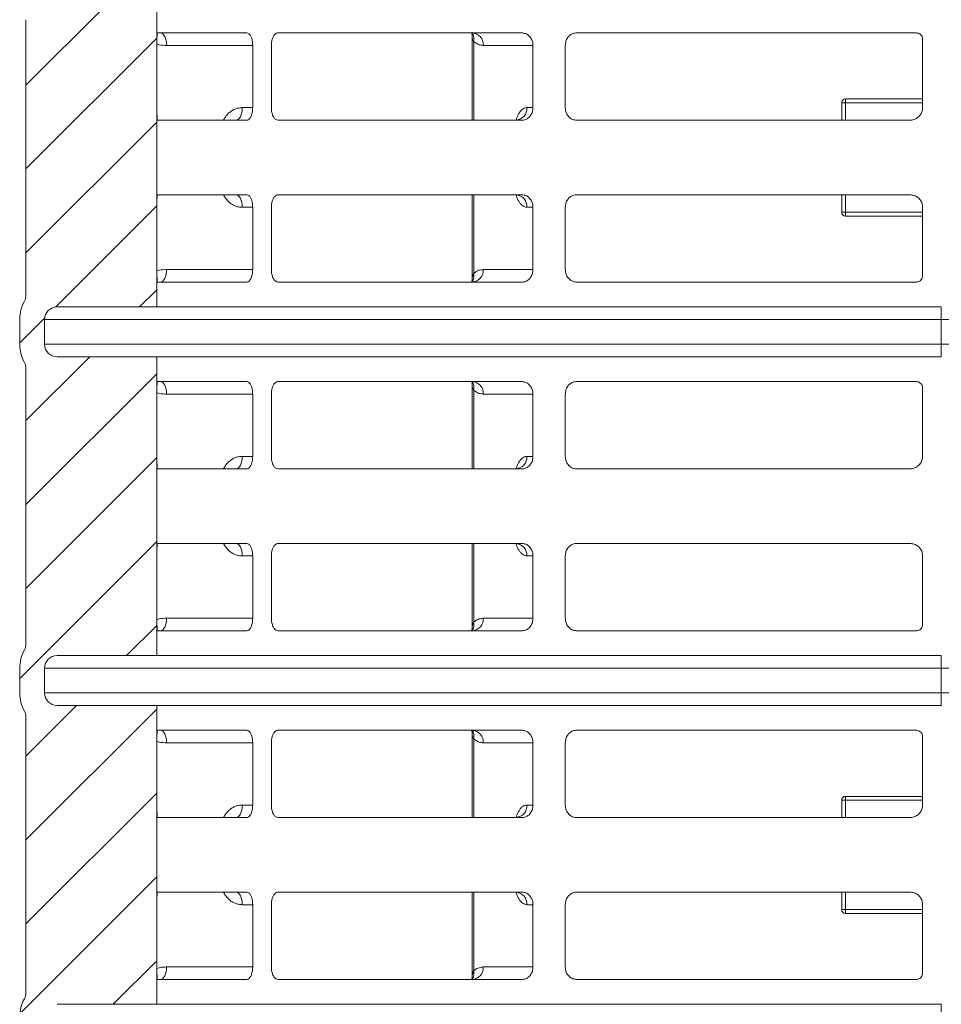
# Model space of a CAD drawing. Units: millimetres. Extents: x -35 to 451, y -507 to 165.
# Drawn here: x 276 to 350, y -45 to 34 of the extents above; entities that cross this region are included whole.
import ezdxf

# ---------------------------------------------------------------- set-up
doc = ezdxf.new("R2010")
doc.units = ezdxf.units.MM

msp = doc.modelspace()

# ---------------------------------------------------------------- hatches: boundary and pattern name
at = {"linetype": 'Continuous', "lineweight": 0}
h = msp.add_hatch(dxfattribs=at)
h.set_pattern_fill('ANSI31', scale=1.5, style=0)
h.set_pattern_definition([(45, (-97.8234, -554.357), (-3.367596, 3.367596), [])])
edge = h.paths.add_edge_path(flags=0)
edge.add_line((276.39, 96.978), (276.39, 67.772))
edge.add_arc((275.39, 67.772), 1, 331.04498, 360, ccw=False)
edge.add_arc((278.89, 65.836), 3, 151.04498, 180)
edge.add_line((275.89, 65.836), (275.89, 63.836))
edge.add_arc((278.89, 63.836), 3, 180, 208.95502)
edge.add_arc((275.39, 61.899), 1, 0, 28.95502, ccw=False)
edge.add_line((276.39, 61.899), (276.39, 39.772))
edge.add_arc((275.39, 39.772), 1, 331.04498, 360, ccw=False)
edge.add_arc((278.89, 37.836), 3, 151.04498, 180)
edge.add_line((275.89, 37.836), (275.89, 35.836))
edge.add_arc((278.89, 35.836), 3, 180, 208.95502)
edge.add_arc((275.39, 33.899), 1, 0, 28.95502, ccw=False)
edge.add_line((276.39, 33.899), (276.39, 11.772))
edge.add_arc((275.39, 11.772), 1, 331.04498, 360, ccw=False)
edge.add_arc((278.89, 9.836), 3, 151.04498, 180)
edge.add_line((275.89, 9.836), (275.89, 7.836))
edge.add_arc((278.89, 7.836), 3, 180, 208.95502)
edge.add_arc((275.39, 5.899), 1, 0, 28.95502, ccw=False)
edge.add_line((276.39, 5.899), (276.39, -16.228))
edge.add_arc((275.39, -16.228), 1, 331.04498, 360, ccw=False)
edge.add_arc((278.89, -18.164), 3, 151.04498, 180)
edge.add_line((275.89, -18.164), (275.89, -20.164))
edge.add_arc((278.89, -20.164), 3, 180, 208.95502)
edge.add_arc((275.39, -22.101), 1, 0, 28.95502, ccw=False)
edge.add_line((276.39, -22.101), (276.39, -44.228))
edge.add_arc((275.39, -44.228), 1, 331.04498, 360, ccw=False)
edge.add_arc((278.89, -46.164), 3, 151.04498, 180)
edge.add_line((275.89, -46.164), (275.89, -48.164))
edge.add_arc((278.89, -48.164), 3, 180, 208.95502)
edge.add_arc((275.39, -50.101), 1, 0, 28.95502, ccw=False)
edge.add_line((276.39, -50.101), (276.39, -72.228))
edge.add_arc((275.39, -72.228), 1, 331.04498, 360, ccw=False)
edge.add_arc((278.89, -74.164), 3, 151.04498, 180)
edge.add_line((275.89, -74.164), (275.89, -76.164))
edge.add_arc((278.89, -76.164), 3, 180, 208.95502)
edge.add_arc((275.39, -78.101), 1, 0, 28.95502, ccw=False)
edge.add_line((276.39, -78.101), (276.39, -107.307))
edge.add_arc((286.39, -107.307), 10, 180, 270)
edge.add_line((286.39, -117.307), (338.24, -117.307))
edge.add_line((338.24, -117.307), (337.89, -120.664))
edge.add_line((337.89, -120.664), (341.14, -120.664))
edge.add_line((341.14, -120.664), (342.14, -119.664))
edge.add_line((342.14, -119.664), (342.14, -115.504))
edge.add_arc((349.89, 72.336), 188, 251.07536, 267.6374, ccw=False)
edge.add_arc((289.89, -102.664), 3, 189.59407, 251.07536, ccw=False)
edge.add_line((286.932, -103.164), (283.39, -103.164))
edge.add_arc((283.39, -98.164), 5, 90, 270, ccw=False)
edge.add_line((283.39, -93.164), (286.89, -93.164))
edge.add_line((286.89, -93.164), (286.89, -77.164))
edge.add_line((286.89, -77.164), (278.89, -77.164))
edge.add_arc((278.89, -76.164), 1, 180, 270, ccw=False)
edge.add_line((277.89, -76.164), (277.89, -74.164))
edge.add_arc((278.89, -74.164), 1, 90, 180, ccw=False)
edge.add_line((278.89, -73.164), (286.89, -73.164))
edge.add_line((286.89, -73.164), (286.89, -49.164))
edge.add_line((286.89, -49.164), (278.89, -49.164))
edge.add_arc((278.89, -48.164), 1, 180, 270, ccw=False)
edge.add_line((277.89, -48.164), (277.89, -46.164))
edge.add_arc((278.89, -46.164), 1, 90, 180, ccw=False)
edge.add_line((278.89, -45.164), (286.89, -45.164))
edge.add_line((286.89, -45.164), (286.89, -21.164))
edge.add_line((286.89, -21.164), (278.89, -21.164))
edge.add_arc((278.89, -20.164), 1, 180, 270, ccw=False)
edge.add_line((277.89, -20.164), (277.89, -18.164))
edge.add_arc((278.89, -18.164), 1, 90, 180, ccw=False)
edge.add_line((278.89, -17.164), (286.89, -17.164))
edge.add_line((286.89, -17.164), (286.89, 6.836))
edge.add_line((286.89, 6.836), (278.89, 6.836))
edge.add_arc((278.89, 7.836), 1, 180, 270, ccw=False)
edge.add_line((277.89, 7.836), (277.89, 9.836))
edge.add_arc((278.89, 9.836), 1, 90, 180, ccw=False)
edge.add_line((278.89, 10.836), (286.89, 10.836))
edge.add_line((286.89, 10.836), (286.89, 34.836))
edge.add_line((286.89, 34.836), (278.89, 34.836))
edge.add_arc((278.89, 35.836), 1, 180, 270, ccw=False)
edge.add_line((277.89, 35.836), (277.89, 37.836))
edge.add_arc((278.89, 37.836), 1, 90, 180, ccw=False)
edge.add_line((278.89, 38.836), (286.89, 38.836))
edge.add_line((286.89, 38.836), (286.89, 62.836))
edge.add_line((286.89, 62.836), (278.89, 62.836))
edge.add_arc((278.89, 63.836), 1, 180, 270, ccw=False)
edge.add_line((277.89, 63.836), (277.89, 65.836))
edge.add_arc((278.89, 65.836), 1, 90, 180, ccw=False)
edge.add_line((278.89, 66.836), (286.89, 66.836))
edge.add_line((286.89, 66.836), (286.89, 82.836))
edge.add_line((286.89, 82.836), (283.39, 82.836))
edge.add_arc((283.39, 87.836), 5, 90, 270, ccw=False)
edge.add_line((283.39, 92.836), (286.932, 92.836))
edge.add_arc((289.89, 92.336), 3, 108.92464, 170.40593, ccw=False)
edge.add_arc((349.89, -82.664), 188, 92.3626, 108.92464, ccw=False)
edge.add_line((342.14, 105.176), (342.14, 109.336))
edge.add_line((342.14, 109.336), (341.14, 110.336))
edge.add_line((341.14, 110.336), (337.89, 110.336))
edge.add_line((337.89, 110.336), (338.24, 106.978))
edge.add_line((338.24, 106.978), (286.39, 106.978))
edge.add_arc((286.39, 96.978), 10, 90, 180)

# ---------------------------------------------------------------- linework, layer by layer
at = {"color": 7, "linetype": 'Continuous', "lineweight": 15}
for p, q in [((286.89, 34.836), (286.89, 10.836)), ((276.39, 11.772), (276.39, 33.899)), ((294.123, 32.836), (286.94, 32.836)), ((316.25, 32.836), (296.623, 32.836)), ((347.89, 32.836), (320.58, 32.836)), ((286.908, 26.836), (286.908, 31.836)), ((294.596, 31.836), (287.69, 31.836)), ((294.596, 26.836), (294.596, 31.836)), ((296.096, 26.836), (296.096, 31.836)), ((312.341, 32.146), (312.341, 25.836)), ((317.1, 31.836), (313.113, 31.836)), ((317.1, 26.836), (317.1, 31.836)), ((319.698, 26.836), (319.698, 31.836)), ((348.39, 26.836), (348.39, 32.336)), ((342.19, 27.236), (341.89, 27.236)), ((341.89, 25.836), (341.89, 27.236)), ((342.19, 27.536), (342.19, 27.236)), ((342.19, 27.536), (348.39, 27.536)), ((348.39, 27.236), (342.19, 27.236)), ((342.19, 27.236), (342.19, 25.836)), ((347.091, 27.536), (347.092, 27.536)), ((293.757, 26.836), (294.596, 26.836)), ((316.615, 26.836), (317.1, 26.836)), ((286.94, 25.836), (294.123, 25.836)), ((296.623, 25.836), (316.25, 25.836)), ((320.58, 25.836), (347.39, 25.836)), ((286.94, 19.836), (294.123, 19.836)), ((296.623, 19.836), (316.25, 19.836)), ((312.341, 19.836), (312.341, 13.526)), ((320.58, 19.836), (347.39, 19.836)), ((341.89, 18.436), (341.89, 19.836)), ((342.19, 19.836), (342.19, 18.436)), ((286.908, 13.836), (286.908, 18.836)), ((294.596, 18.836), (293.757, 18.836)), ((294.596, 13.836), (294.596, 18.836)), ((296.096, 13.836), (296.096, 18.836)), ((317.1, 18.836), (316.615, 18.836)), ((317.1, 13.836), (317.1, 18.836)), ((319.698, 13.836), (319.698, 18.836)), ((341.89, 18.436), (342.19, 18.436)), ((342.19, 18.136), (342.19, 18.436)), ((342.19, 18.436), (348.39, 18.436)), ((348.39, 13.336), (348.39, 18.836)), ((348.39, 18.136), (342.19, 18.136)), ((347.092, 18.136), (347.091, 18.136)), ((287.69, 13.836), (294.596, 13.836)), ((313.113, 13.836), (317.1, 13.836)), ((294.123, 12.836), (286.94, 12.836)), ((316.25, 12.836), (296.623, 12.836)), ((347.89, 12.836), (320.58, 12.836)), ((278.89, 10.836), (286.89, 10.836)), ((349.89, 10.836), (286.89, 10.836)), ((349.89, 10.836), (349.89, 9.836)), ((349.89, 9.836), (349.89, 10.836)), ((275.89, 7.836), (275.89, 9.836)), ((277.89, 9.836), (277.89, 7.836)), ((349.89, 9.836), (277.89, 9.836)), ((349.89, 9.836), (349.89, 7.836)), ((421.89, 9.836), (349.89, 9.836)), ((349.89, 7.836), (349.89, 9.836)), ((277.89, 7.836), (349.89, 7.836)), ((349.89, 7.836), (349.89, 6.836)), ((349.89, 6.836), (349.89, 7.836)), ((349.89, 7.836), (421.89, 7.836)), ((278.89, 6.836), (286.89, 6.836)), ((286.89, 6.836), (286.89, -17.164)), ((349.89, 6.836), (286.89, 6.836)), ((276.39, -16.228), (276.39, 5.899)), ((294.123, 4.836), (286.94, 4.836)), ((316.25, 4.836), (296.623, 4.836)), ((347.89, 4.836), (320.58, 4.836)), ((312.341, 4.146), (312.341, -2.164)), ((348.39, -1.164), (348.39, 4.336)), ((286.908, -1.164), (286.908, 3.836)), ((294.596, 3.836), (287.69, 3.836)), ((294.596, -1.164), (294.596, 3.836)), ((296.096, -1.164), (296.096, 3.836)), ((317.1, 3.836), (313.113, 3.836)), ((317.1, -1.164), (317.1, 3.836)), ((319.698, -1.164), (319.698, 3.836)), ((293.757, -1.164), (294.596, -1.164)), ((316.615, -1.164), (317.1, -1.164)), ((286.94, -2.164), (294.123, -2.164)), ((296.623, -2.164), (316.25, -2.164)), ((320.58, -2.164), (347.39, -2.164)), ((286.94, -8.164), (294.123, -8.164)), ((296.623, -8.164), (316.25, -8.164)), ((312.341, -8.164), (312.341, -14.474)), ((320.58, -8.164), (347.39, -8.164)), ((286.908, -14.164), (286.908, -9.164)), ((294.596, -9.164), (293.757, -9.164)), ((294.596, -14.164), (294.596, -9.164)), ((296.096, -14.164), (296.096, -9.164)), ((317.1, -9.164), (316.615, -9.164)), ((317.1, -14.164), (317.1, -9.164)), ((319.698, -14.164), (319.698, -9.164)), ((348.39, -14.664), (348.39, -9.164)), ((287.69, -14.164), (294.596, -14.164)), ((313.113, -14.164), (317.1, -14.164)), ((294.123, -15.164), (286.94, -15.164)), ((316.25, -15.164), (296.623, -15.164)), ((347.89, -15.164), (320.58, -15.164)), ((278.89, -17.164), (286.89, -17.164)), ((349.89, -17.164), (286.89, -17.164)), ((349.89, -17.164), (349.89, -18.164)), ((349.89, -18.164), (349.89, -17.164)), ((275.89, -20.164), (275.89, -18.164)), ((277.89, -18.164), (277.89, -20.164)), ((349.89, -18.164), (277.89, -18.164)), ((349.89, -18.164), (349.89, -20.164)), ((421.89, -18.164), (349.89, -18.164)), ((349.89, -20.164), (349.89, -18.164)), ((277.89, -20.164), (349.89, -20.164)), ((349.89, -20.164), (349.89, -21.164)), ((349.89, -21.164), (349.89, -20.164)), ((349.89, -20.164), (421.89, -20.164)), ((278.89, -21.164), (286.89, -21.164)), ((286.89, -21.164), (286.89, -45.164)), ((349.89, -21.164), (286.89, -21.164)), ((276.39, -44.228), (276.39, -22.101)), ((294.123, -23.164), (286.94, -23.164)), ((316.25, -23.164), (296.623, -23.164)), ((347.89, -23.164), (320.58, -23.164)), ((348.39, -29.164), (348.39, -23.664)), ((286.908, -29.164), (286.908, -24.164)), ((294.596, -24.164), (287.69, -24.164)), ((294.596, -29.164), (294.596, -24.164)), ((296.096, -29.164), (296.096, -24.164)), ((312.341, -23.854), (312.341, -30.164)), ((317.1, -24.164), (313.113, -24.164)), ((317.1, -29.164), (317.1, -24.164)), ((319.698, -29.164), (319.698, -24.164)), ((293.757, -29.164), (294.596, -29.164)), ((316.615, -29.164), (317.1, -29.164)), ((342.19, -28.764), (341.89, -28.764)), ((341.89, -30.164), (341.89, -28.764)), ((342.19, -28.464), (342.19, -28.764)), ((342.19, -28.464), (348.39, -28.464)), ((348.39, -28.764), (342.19, -28.764)), ((342.19, -28.764), (342.19, -30.164)), ((347.091, -28.464), (347.092, -28.464)), ((286.94, -30.164), (294.123, -30.164)), ((296.623, -30.164), (316.25, -30.164)), ((320.58, -30.164), (347.39, -30.164)), ((286.94, -36.164), (294.123, -36.164)), ((296.623, -36.164), (316.25, -36.164)), ((312.341, -36.164), (312.341, -42.474)), ((320.58, -36.164), (347.39, -36.164)), ((341.89, -37.564), (341.89, -36.164)), ((342.19, -36.164), (342.19, -37.564)), ((286.908, -42.164), (286.908, -37.164)), ((294.596, -37.164), (293.757, -37.164)), ((294.596, -42.164), (294.596, -37.164)), ((296.096, -42.164), (296.096, -37.164)), ((317.1, -37.164), (316.615, -37.164)), ((317.1, -42.164), (317.1, -37.164)), ((319.698, -42.164), (319.698, -37.164)), ((341.89, -37.564), (342.19, -37.564)), ((342.19, -37.864), (342.19, -37.564)), ((342.19, -37.564), (348.39, -37.564)), ((348.39, -37.864), (342.19, -37.864)), ((347.092, -37.864), (347.091, -37.864)), ((348.39, -42.664), (348.39, -37.164)), ((287.69, -42.164), (294.596, -42.164)), ((313.113, -42.164), (317.1, -42.164)), ((294.123, -43.164), (286.94, -43.164)), ((316.25, -43.164), (296.623, -43.164)), ((347.89, -43.164), (320.58, -43.164)), ((278.89, -45.164), (286.89, -45.164)), ((349.89, -45.164), (286.89, -45.164)), ((349.89, -45.164), (349.89, -46.164)), ((349.89, -46.164), (349.89, -45.164))]:
    msp.add_line(p, q, dxfattribs=at)
at = {"color": 7, "linetype": 'Continuous', "lineweight": 15, "flags": 128}
for points in [[(287.69, 31.836), (287.681, 32.031), (287.652, 32.219), (287.606, 32.391), (287.544, 32.543), (287.468, 32.667), (287.382, 32.76), (287.288, 32.817), (287.19, 32.836)], [(293.257, 25.836), (293.354, 25.855), (293.448, 25.912), (293.534, 26.004), (293.61, 26.129), (293.672, 26.28), (293.719, 26.453), (293.747, 26.641), (293.757, 26.836)], [(293.257, 19.836), (293.354, 19.817), (293.448, 19.76), (293.534, 19.667), (293.61, 19.543), (293.672, 19.391), (293.719, 19.219), (293.747, 19.031), (293.757, 18.836)], [(287.19, 12.836), (287.288, 12.855), (287.382, 12.912), (287.468, 13.004), (287.544, 13.129), (287.606, 13.28), (287.652, 13.453), (287.681, 13.641), (287.69, 13.836)], [(287.69, 3.836), (287.681, 4.031), (287.652, 4.219), (287.606, 4.391), (287.544, 4.543), (287.468, 4.667), (287.382, 4.76), (287.288, 4.817), (287.19, 4.836)], [(293.257, -2.164), (293.354, -2.145), (293.448, -2.088), (293.534, -1.996), (293.61, -1.871), (293.672, -1.72), (293.719, -1.547), (293.747, -1.359), (293.757, -1.164)], [(293.257, -8.164), (293.354, -8.183), (293.448, -8.24), (293.534, -8.333), (293.61, -8.457), (293.672, -8.609), (293.719, -8.781), (293.747, -8.969), (293.757, -9.164)], [(287.19, -15.164), (287.288, -15.145), (287.382, -15.088), (287.468, -14.996), (287.544, -14.871), (287.606, -14.72), (287.652, -14.547), (287.681, -14.359), (287.69, -14.164)], [(287.69, -24.164), (287.681, -23.969), (287.652, -23.781), (287.606, -23.609), (287.544, -23.457), (287.468, -23.333), (287.382, -23.24), (287.288, -23.183), (287.19, -23.164)], [(293.257, -30.164), (293.354, -30.145), (293.448, -30.088), (293.534, -29.996), (293.61, -29.871), (293.672, -29.72), (293.719, -29.547), (293.747, -29.359), (293.757, -29.164)], [(293.257, -36.164), (293.354, -36.183), (293.448, -36.24), (293.534, -36.333), (293.61, -36.457), (293.672, -36.609), (293.719, -36.781), (293.747, -36.969), (293.757, -37.164)], [(287.19, -43.164), (287.288, -43.145), (287.382, -43.088), (287.468, -42.996), (287.544, -42.871), (287.606, -42.72), (287.652, -42.547), (287.681, -42.359), (287.69, -42.164)]]:
    msp.add_lwpolyline(points, dxfattribs=at)
at = {"color": 7, "linetype": 'Continuous', "lineweight": 15}
for centre, radius, start, end in [((311.577, 32.344), 0.789, 345.46951, 38.60632), ((312.175, 31.898), 0.94, 356.18874, 85.59805), ((342.19, 27.236), 0.3, 90, 180), ((315.677, 26.773), 0.94, 274.40195, 3.81126), ((315.677, 18.898), 0.94, 356.18874, 85.59805), ((342.19, 18.436), 0.3, 180, 270), ((311.567, 13.331), 0.798, 321.29672, 14.19745), ((312.175, 13.773), 0.94, 274.40195, 3.81126), ((278.89, 9.836), 3, 151.04498, 180), ((275.39, 11.772), 1, 331.04498, 0), ((278.89, 9.836), 1, 90, 180), ((278.89, 7.836), 3, 180, 208.95502), ((278.89, 7.836), 1, 180, 270), ((275.39, 5.899), 1, 0, 28.95502), ((311.577, 4.344), 0.789, 345.46951, 38.60632), ((312.175, 3.898), 0.94, 356.18874, 85.59805), ((315.677, -1.227), 0.94, 274.40195, 3.81126), ((315.677, -9.102), 0.94, 356.18874, 85.59805), ((312.175, -14.227), 0.94, 274.40195, 3.81126), ((311.567, -14.669), 0.798, 321.29672, 14.19745), ((275.39, -16.228), 1, 331.04498, 0), ((278.89, -18.164), 3, 151.04498, 180), ((278.89, -18.164), 1, 90, 180), ((278.89, -20.164), 3, 180, 208.95502), ((278.89, -20.164), 1, 180, 270), ((275.39, -22.101), 1, 0, 28.95502), ((311.577, -23.656), 0.789, 345.46951, 38.60632), ((312.175, -24.102), 0.94, 356.18874, 85.59805), ((315.677, -29.227), 0.94, 274.40195, 3.81126), ((342.19, -28.764), 0.3, 90, 180), ((315.677, -37.102), 0.94, 356.18874, 85.59805), ((342.19, -37.564), 0.3, 180, 270), ((311.567, -42.669), 0.798, 321.29672, 14.19745), ((312.175, -42.227), 0.94, 274.40195, 3.81126), ((275.39, -44.228), 1, 331.04498, 0), ((278.89, -46.164), 3, 151.04498, 180)]:
    msp.add_arc(centre, radius, start, end, dxfattribs=at)
for points, knots in [([(286.908, 31.836), (286.908, 31.948), (286.909, 32.173), (286.913, 32.473), (286.92, 32.699), (286.93, 32.819), (286.937, 32.831), (286.94, 32.836)], [0, 0, 0, 0, 0.2145801, 0.4291598, 0.6437538, 0.8584039, 1, 1, 1, 1]), ([(294.123, 32.836), (294.176, 32.825), (294.281, 32.803), (294.423, 32.63), (294.53, 32.376), (294.588, 32.095), (294.593, 31.91), (294.596, 31.836)], [0, 0, 0, 0, 0.214829, 0.429663, 0.64439, 0.85902, 1, 1, 1, 1]), ([(296.096, 31.836), (296.102, 31.948), (296.113, 32.173), (296.203, 32.473), (296.336, 32.699), (296.485, 32.819), (296.584, 32.831), (296.623, 32.836)], [0, 0, 0, 0, 0.21458, 0.42916, 0.643754, 0.858404, 1, 1, 1, 1]), ([(312.175, 32.836), (312.18, 32.828), (312.199, 32.797), (312.206, 32.752), (312.206, 32.747), (312.207, 32.745)], [0, 0, 0, 0, 0.185666, 0.678754, 1, 1, 1, 1]), ([(312.341, 32.146), (312.325, 32.175), (312.249, 32.318), (312.198, 32.522), (312.215, 32.705), (312.219, 32.744)], [0, 0, 0, 0, 0.1669532, 0.8190332, 1, 1, 1, 1]), ([(316.25, 32.836), (316.345, 32.825), (316.535, 32.803), (316.79, 32.63), (316.983, 32.376), (317.085, 32.095), (317.096, 31.91), (317.1, 31.836)], [0, 0, 0, 0, 0.214829, 0.429663, 0.64439, 0.85902, 1, 1, 1, 1]), ([(319.698, 31.836), (319.708, 31.948), (319.727, 32.173), (319.878, 32.473), (320.102, 32.699), (320.35, 32.819), (320.514, 32.831), (320.58, 32.836)], [0, 0, 0, 0, 0.21458, 0.42916, 0.643754, 0.858404, 1, 1, 1, 1]), ([(347.89, 32.836), (347.946, 32.83), (348.059, 32.819), (348.208, 32.733), (348.322, 32.606), (348.381, 32.466), (348.388, 32.373), (348.39, 32.336)], [0, 0, 0, 0, 0.2148015, 0.4296055, 0.6443459, 0.8590071, 1, 1, 1, 1]), ([(287.69, 31.836), (287.497, 31.841), (287.232, 31.848), (286.977, 31.93), (286.908, 31.953)], [0, 0, 0, 0, 0.728308, 1, 1, 1, 1]), ([(313.113, 31.836), (313.002, 31.847), (312.777, 31.869), (312.519, 32.004), (312.377, 32.117), (312.341, 32.146)], [0, 0, 0, 0, 0.419966, 0.852107, 1, 1, 1, 1]), ([(286.94, 25.836), (286.935, 25.847), (286.927, 25.869), (286.917, 26.042), (286.911, 26.295), (286.908, 26.577), (286.908, 26.762), (286.908, 26.836)], [0, 0, 0, 0, 0.214829, 0.429663, 0.64439, 0.85902, 1, 1, 1, 1]), ([(293.757, 26.836), (293.628, 26.827), (293.402, 26.81), (293.094, 26.693), (292.832, 26.54), (292.599, 26.335), (292.401, 26.101), (292.304, 25.921), (292.258, 25.836)], [0, 0, 0, 0, 0.212126, 0.373365, 0.534604, 0.695734, 0.856862, 1, 1, 1, 1]), ([(294.596, 26.836), (294.591, 26.724), (294.58, 26.499), (294.497, 26.199), (294.377, 25.973), (294.244, 25.853), (294.158, 25.841), (294.123, 25.836)], [0, 0, 0, 0, 0.2145801, 0.4291598, 0.6437538, 0.8584039, 1, 1, 1, 1]), ([(296.623, 25.836), (296.563, 25.847), (296.444, 25.869), (296.285, 26.042), (296.167, 26.295), (296.105, 26.577), (296.098, 26.762), (296.096, 26.836)], [0, 0, 0, 0, 0.214829, 0.429663, 0.64439, 0.85902, 1, 1, 1, 1]), ([(316.615, 26.836), (316.541, 26.827), (316.411, 26.81), (316.233, 26.693), (316.082, 26.54), (315.947, 26.335), (315.833, 26.103), (315.778, 25.924), (315.752, 25.841)], [0, 0, 0, 0, 0.212695, 0.374366, 0.536038, 0.697599, 0.85916, 1, 1, 1, 1]), ([(317.1, 26.836), (317.09, 26.724), (317.072, 26.499), (316.924, 26.199), (316.708, 25.973), (316.47, 25.853), (316.312, 25.841), (316.25, 25.836)], [0, 0, 0, 0, 0.21458, 0.42916, 0.643754, 0.858404, 1, 1, 1, 1]), ([(320.58, 25.836), (320.48, 25.847), (320.281, 25.869), (320.017, 26.042), (319.818, 26.295), (319.713, 26.577), (319.702, 26.762), (319.698, 26.836)], [0, 0, 0, 0, 0.214829, 0.429663, 0.64439, 0.85902, 1, 1, 1, 1]), ([(348.39, 26.836), (348.379, 26.724), (348.357, 26.499), (348.184, 26.199), (347.931, 25.973), (347.65, 25.853), (347.464, 25.841), (347.39, 25.836)], [0, 0, 0, 0, 0.21458, 0.42916, 0.643754, 0.858404, 1, 1, 1, 1]), ([(316.006, 25.915), (316.004, 25.913), (316.002, 25.91), (315.946, 25.875), (315.863, 25.843), (315.8, 25.842), (315.774, 25.842)], [0, 0, 0, 0, 0.228825, 0.493338, 0.798256, 1, 1, 1, 1]), ([(286.908, 18.836), (286.908, 18.948), (286.909, 19.173), (286.913, 19.473), (286.92, 19.699), (286.93, 19.819), (286.937, 19.831), (286.94, 19.836)], [0, 0, 0, 0, 0.2145801, 0.4291598, 0.6437538, 0.8584039, 1, 1, 1, 1]), ([(292.26, 19.836), (292.269, 19.816), (292.32, 19.697), (292.457, 19.503), (292.665, 19.269), (292.911, 19.079), (293.177, 18.942), (293.463, 18.853), (293.658, 18.842), (293.757, 18.836)], [0, 0, 0, 0, 0.031713, 0.190746, 0.3544, 0.513492, 0.677202, 0.836295, 1, 1, 1, 1]), ([(294.123, 19.836), (294.176, 19.825), (294.281, 19.803), (294.423, 19.63), (294.53, 19.376), (294.588, 19.095), (294.593, 18.91), (294.596, 18.836)], [0, 0, 0, 0, 0.214829, 0.429663, 0.64439, 0.85902, 1, 1, 1, 1]), ([(296.096, 18.836), (296.102, 18.948), (296.113, 19.173), (296.203, 19.473), (296.336, 19.699), (296.485, 19.819), (296.584, 19.831), (296.623, 19.836)], [0, 0, 0, 0, 0.21458, 0.42916, 0.643754, 0.858404, 1, 1, 1, 1]), ([(315.752, 19.831), (315.771, 19.832), (315.839, 19.836), (315.933, 19.804), (316.001, 19.762), (316.005, 19.758), (316.007, 19.756)], [0, 0, 0, 0, 0.137891, 0.494257, 0.804583, 1, 1, 1, 1]), ([(315.753, 19.831), (315.757, 19.813), (315.787, 19.694), (315.865, 19.502), (315.986, 19.267), (316.128, 19.079), (316.282, 18.94), (316.446, 18.853), (316.559, 18.842), (316.615, 18.836)], [0, 0, 0, 0, 0.02915, 0.19092, 0.352691, 0.514519, 0.676348, 0.838174, 1, 1, 1, 1]), ([(316.25, 19.836), (316.345, 19.825), (316.535, 19.803), (316.79, 19.63), (316.983, 19.376), (317.085, 19.095), (317.096, 18.91), (317.1, 18.836)], [0, 0, 0, 0, 0.214829, 0.429663, 0.64439, 0.85902, 1, 1, 1, 1]), ([(319.698, 18.836), (319.708, 18.948), (319.727, 19.173), (319.878, 19.473), (320.102, 19.699), (320.35, 19.819), (320.514, 19.831), (320.58, 19.836)], [0, 0, 0, 0, 0.21458, 0.42916, 0.643754, 0.858404, 1, 1, 1, 1]), ([(347.39, 19.836), (347.502, 19.825), (347.727, 19.803), (348.027, 19.63), (348.253, 19.376), (348.373, 19.095), (348.385, 18.91), (348.39, 18.836)], [0, 0, 0, 0, 0.214829, 0.429663, 0.64439, 0.85902, 1, 1, 1, 1]), ([(286.94, 12.836), (286.935, 12.847), (286.927, 12.869), (286.917, 13.042), (286.911, 13.295), (286.908, 13.577), (286.908, 13.762), (286.908, 13.836)], [0, 0, 0, 0, 0.214829, 0.429663, 0.64439, 0.85902, 1, 1, 1, 1]), ([(286.908, 13.72), (286.971, 13.741), (287.225, 13.824), (287.491, 13.831), (287.69, 13.836)], [0, 0, 0, 0, 0.248915, 1, 1, 1, 1]), ([(294.596, 13.836), (294.591, 13.724), (294.58, 13.499), (294.497, 13.199), (294.377, 12.973), (294.244, 12.853), (294.158, 12.841), (294.123, 12.836)], [0, 0, 0, 0, 0.21458, 0.42916, 0.643754, 0.858404, 1, 1, 1, 1]), ([(296.623, 12.836), (296.563, 12.847), (296.444, 12.869), (296.285, 13.042), (296.167, 13.295), (296.105, 13.577), (296.098, 13.762), (296.096, 13.836)], [0, 0, 0, 0, 0.214829, 0.429663, 0.64439, 0.85902, 1, 1, 1, 1]), ([(312.341, 13.526), (312.289, 13.409), (312.207, 13.224), (312.217, 13.006), (312.22, 12.926)], [0, 0, 0, 0, 0.636468, 1, 1, 1, 1]), ([(312.341, 13.526), (312.377, 13.555), (312.516, 13.665), (312.773, 13.802), (312.999, 13.824), (313.113, 13.836)], [0, 0, 0, 0, 0.146111, 0.566929, 1, 1, 1, 1]), ([(317.1, 13.836), (317.09, 13.724), (317.072, 13.499), (316.924, 13.199), (316.708, 12.973), (316.47, 12.853), (316.312, 12.841), (316.25, 12.836)], [0, 0, 0, 0, 0.2145801, 0.4291598, 0.6437538, 0.8584039, 1, 1, 1, 1]), ([(320.58, 12.836), (320.48, 12.847), (320.281, 12.869), (320.017, 13.042), (319.818, 13.295), (319.713, 13.577), (319.702, 13.762), (319.698, 13.836)], [0, 0, 0, 0, 0.214829, 0.429663, 0.64439, 0.85902, 1, 1, 1, 1]), ([(312.206, 12.927), (312.206, 12.924), (312.206, 12.918), (312.196, 12.864), (312.178, 12.84), (312.176, 12.836)], [0, 0, 0, 0, 0.392654, 0.909932, 1, 1, 1, 1]), ([(348.39, 13.336), (348.384, 13.28), (348.373, 13.167), (348.287, 13.018), (348.16, 12.904), (348.02, 12.844), (347.927, 12.838), (347.89, 12.836)], [0, 0, 0, 0, 0.2146005, 0.4292002, 0.6438215, 0.8585021, 1, 1, 1, 1]), ([(286.908, 3.836), (286.908, 3.948), (286.909, 4.173), (286.913, 4.473), (286.92, 4.699), (286.93, 4.819), (286.937, 4.831), (286.94, 4.836)], [0, 0, 0, 0, 0.21458, 0.42916, 0.643754, 0.858404, 1, 1, 1, 1]), ([(294.123, 4.836), (294.176, 4.825), (294.281, 4.803), (294.423, 4.63), (294.53, 4.376), (294.588, 4.095), (294.593, 3.91), (294.596, 3.836)], [0, 0, 0, 0, 0.214829, 0.429663, 0.64439, 0.85902, 1, 1, 1, 1]), ([(296.096, 3.836), (296.102, 3.948), (296.113, 4.173), (296.203, 4.473), (296.336, 4.699), (296.485, 4.819), (296.584, 4.831), (296.623, 4.836)], [0, 0, 0, 0, 0.2145801, 0.4291598, 0.6437538, 0.8584039, 1, 1, 1, 1]), ([(312.175, 4.836), (312.18, 4.828), (312.199, 4.797), (312.206, 4.752), (312.206, 4.747), (312.207, 4.745)], [0, 0, 0, 0, 0.1856661, 0.6787541, 1, 1, 1, 1]), ([(312.341, 4.146), (312.325, 4.175), (312.249, 4.318), (312.198, 4.522), (312.215, 4.705), (312.219, 4.744)], [0, 0, 0, 0, 0.166953, 0.819033, 1, 1, 1, 1]), ([(316.25, 4.836), (316.345, 4.825), (316.535, 4.803), (316.79, 4.63), (316.983, 4.376), (317.085, 4.095), (317.096, 3.91), (317.1, 3.836)], [0, 0, 0, 0, 0.214829, 0.429663, 0.64439, 0.85902, 1, 1, 1, 1]), ([(319.698, 3.836), (319.708, 3.948), (319.727, 4.173), (319.878, 4.473), (320.102, 4.699), (320.35, 4.819), (320.514, 4.831), (320.58, 4.836)], [0, 0, 0, 0, 0.21458, 0.42916, 0.643754, 0.858404, 1, 1, 1, 1]), ([(347.89, 4.836), (347.946, 4.83), (348.059, 4.819), (348.208, 4.733), (348.322, 4.606), (348.381, 4.466), (348.388, 4.373), (348.39, 4.336)], [0, 0, 0, 0, 0.214801, 0.429606, 0.644346, 0.859007, 1, 1, 1, 1]), ([(313.113, 3.836), (313.002, 3.847), (312.777, 3.869), (312.519, 4.004), (312.377, 4.117), (312.341, 4.146)], [0, 0, 0, 0, 0.419966, 0.852107, 1, 1, 1, 1]), ([(287.69, 3.836), (287.497, 3.841), (287.232, 3.848), (286.977, 3.93), (286.908, 3.953)], [0, 0, 0, 0, 0.728308, 1, 1, 1, 1]), ([(286.94, -2.164), (286.935, -2.153), (286.927, -2.131), (286.917, -1.958), (286.911, -1.705), (286.908, -1.423), (286.908, -1.238), (286.908, -1.164)], [0, 0, 0, 0, 0.214829, 0.429663, 0.64439, 0.85902, 1, 1, 1, 1]), ([(293.757, -1.164), (293.628, -1.173), (293.402, -1.19), (293.094, -1.307), (292.832, -1.46), (292.599, -1.665), (292.401, -1.899), (292.304, -2.079), (292.258, -2.164)], [0, 0, 0, 0, 0.212126, 0.373365, 0.534604, 0.695734, 0.856862, 1, 1, 1, 1]), ([(294.596, -1.164), (294.591, -1.276), (294.58, -1.501), (294.497, -1.801), (294.377, -2.027), (294.244, -2.147), (294.158, -2.159), (294.123, -2.164)], [0, 0, 0, 0, 0.21458, 0.42916, 0.643754, 0.858404, 1, 1, 1, 1]), ([(296.623, -2.164), (296.563, -2.153), (296.444, -2.131), (296.285, -1.958), (296.167, -1.705), (296.105, -1.423), (296.098, -1.238), (296.096, -1.164)], [0, 0, 0, 0, 0.214829, 0.429663, 0.64439, 0.85902, 1, 1, 1, 1]), ([(316.615, -1.164), (316.541, -1.173), (316.411, -1.19), (316.233, -1.307), (316.082, -1.46), (315.947, -1.665), (315.833, -1.897), (315.778, -2.076), (315.752, -2.159)], [0, 0, 0, 0, 0.212695, 0.374366, 0.536038, 0.697599, 0.85916, 1, 1, 1, 1]), ([(317.1, -1.164), (317.09, -1.276), (317.072, -1.501), (316.924, -1.801), (316.708, -2.027), (316.47, -2.147), (316.312, -2.159), (316.25, -2.164)], [0, 0, 0, 0, 0.21458, 0.42916, 0.643754, 0.858404, 1, 1, 1, 1]), ([(320.58, -2.164), (320.48, -2.153), (320.281, -2.131), (320.017, -1.958), (319.818, -1.705), (319.713, -1.423), (319.702, -1.238), (319.698, -1.164)], [0, 0, 0, 0, 0.214829, 0.429663, 0.64439, 0.85902, 1, 1, 1, 1]), ([(348.39, -1.164), (348.379, -1.276), (348.357, -1.501), (348.184, -1.801), (347.931, -2.027), (347.65, -2.147), (347.464, -2.159), (347.39, -2.164)], [0, 0, 0, 0, 0.21458, 0.42916, 0.643754, 0.858404, 1, 1, 1, 1]), ([(316.006, -2.085), (316.004, -2.087), (316.002, -2.09), (315.946, -2.125), (315.863, -2.157), (315.8, -2.158), (315.774, -2.158)], [0, 0, 0, 0, 0.228825, 0.493338, 0.798256, 1, 1, 1, 1]), ([(286.908, -9.164), (286.908, -9.052), (286.909, -8.827), (286.913, -8.527), (286.92, -8.301), (286.93, -8.181), (286.937, -8.169), (286.94, -8.164)], [0, 0, 0, 0, 0.21458, 0.42916, 0.643754, 0.858404, 1, 1, 1, 1]), ([(292.26, -8.164), (292.269, -8.184), (292.32, -8.303), (292.457, -8.497), (292.665, -8.731), (292.911, -8.921), (293.177, -9.058), (293.463, -9.147), (293.658, -9.158), (293.757, -9.164)], [0, 0, 0, 0, 0.031713, 0.190746, 0.3544, 0.513492, 0.677202, 0.836295, 1, 1, 1, 1]), ([(294.123, -8.164), (294.176, -8.175), (294.281, -8.197), (294.423, -8.37), (294.53, -8.624), (294.588, -8.905), (294.593, -9.09), (294.596, -9.164)], [0, 0, 0, 0, 0.214829, 0.429663, 0.64439, 0.85902, 1, 1, 1, 1]), ([(296.096, -9.164), (296.102, -9.052), (296.113, -8.827), (296.203, -8.527), (296.336, -8.301), (296.485, -8.181), (296.584, -8.169), (296.623, -8.164)], [0, 0, 0, 0, 0.21458, 0.42916, 0.643754, 0.858404, 1, 1, 1, 1]), ([(315.752, -8.169), (315.771, -8.168), (315.839, -8.164), (315.933, -8.196), (316.001, -8.238), (316.005, -8.242), (316.007, -8.244)], [0, 0, 0, 0, 0.137891, 0.494257, 0.804583, 1, 1, 1, 1]), ([(315.753, -8.169), (315.757, -8.187), (315.787, -8.306), (315.865, -8.498), (315.986, -8.733), (316.128, -8.921), (316.282, -9.06), (316.446, -9.147), (316.559, -9.158), (316.615, -9.164)], [0, 0, 0, 0, 0.02915, 0.19092, 0.352691, 0.514519, 0.676348, 0.838174, 1, 1, 1, 1]), ([(316.25, -8.164), (316.345, -8.175), (316.535, -8.197), (316.79, -8.37), (316.983, -8.624), (317.085, -8.905), (317.096, -9.09), (317.1, -9.164)], [0, 0, 0, 0, 0.2148293, 0.4296631, 0.6443901, 0.8590198, 1, 1, 1, 1]), ([(319.698, -9.164), (319.708, -9.052), (319.727, -8.827), (319.878, -8.527), (320.102, -8.301), (320.35, -8.181), (320.514, -8.169), (320.58, -8.164)], [0, 0, 0, 0, 0.21458, 0.42916, 0.643754, 0.858404, 1, 1, 1, 1]), ([(347.39, -8.164), (347.502, -8.175), (347.727, -8.197), (348.027, -8.37), (348.253, -8.624), (348.373, -8.905), (348.385, -9.09), (348.39, -9.164)], [0, 0, 0, 0, 0.214829, 0.429663, 0.64439, 0.85902, 1, 1, 1, 1]), ([(286.94, -15.164), (286.935, -15.153), (286.927, -15.131), (286.917, -14.958), (286.911, -14.705), (286.908, -14.423), (286.908, -14.238), (286.908, -14.164)], [0, 0, 0, 0, 0.214829, 0.429663, 0.64439, 0.85902, 1, 1, 1, 1]), ([(286.908, -14.28), (286.971, -14.259), (287.225, -14.176), (287.491, -14.169), (287.69, -14.164)], [0, 0, 0, 0, 0.248915, 1, 1, 1, 1]), ([(294.596, -14.164), (294.591, -14.276), (294.58, -14.501), (294.497, -14.801), (294.377, -15.027), (294.244, -15.147), (294.158, -15.159), (294.123, -15.164)], [0, 0, 0, 0, 0.21458, 0.42916, 0.643754, 0.858404, 1, 1, 1, 1]), ([(296.623, -15.164), (296.563, -15.153), (296.444, -15.131), (296.285, -14.958), (296.167, -14.705), (296.105, -14.423), (296.098, -14.238), (296.096, -14.164)], [0, 0, 0, 0, 0.214829, 0.429663, 0.64439, 0.85902, 1, 1, 1, 1]), ([(312.341, -14.474), (312.377, -14.445), (312.516, -14.335), (312.773, -14.198), (312.999, -14.176), (313.113, -14.164)], [0, 0, 0, 0, 0.146111, 0.566929, 1, 1, 1, 1]), ([(317.1, -14.164), (317.09, -14.276), (317.072, -14.501), (316.924, -14.801), (316.708, -15.027), (316.47, -15.147), (316.312, -15.159), (316.25, -15.164)], [0, 0, 0, 0, 0.21458, 0.42916, 0.643754, 0.858404, 1, 1, 1, 1]), ([(320.58, -15.164), (320.48, -15.153), (320.281, -15.131), (320.017, -14.958), (319.818, -14.705), (319.713, -14.423), (319.702, -14.238), (319.698, -14.164)], [0, 0, 0, 0, 0.2148293, 0.4296631, 0.6443901, 0.8590198, 1, 1, 1, 1]), ([(312.341, -14.474), (312.289, -14.591), (312.207, -14.776), (312.217, -14.994), (312.22, -15.074)], [0, 0, 0, 0, 0.636468, 1, 1, 1, 1]), ([(348.39, -14.664), (348.384, -14.72), (348.373, -14.833), (348.287, -14.982), (348.16, -15.096), (348.02, -15.156), (347.927, -15.162), (347.89, -15.164)], [0, 0, 0, 0, 0.2146, 0.4292, 0.643821, 0.858502, 1, 1, 1, 1]), ([(312.206, -15.073), (312.206, -15.076), (312.206, -15.082), (312.196, -15.136), (312.178, -15.16), (312.176, -15.164)], [0, 0, 0, 0, 0.392654, 0.909932, 1, 1, 1, 1]), ([(286.908, -24.164), (286.908, -24.052), (286.909, -23.827), (286.913, -23.527), (286.92, -23.301), (286.93, -23.181), (286.937, -23.169), (286.94, -23.164)], [0, 0, 0, 0, 0.21458, 0.42916, 0.643754, 0.858404, 1, 1, 1, 1]), ([(294.123, -23.164), (294.176, -23.175), (294.281, -23.197), (294.423, -23.37), (294.53, -23.624), (294.588, -23.905), (294.593, -24.09), (294.596, -24.164)], [0, 0, 0, 0, 0.214829, 0.429663, 0.64439, 0.85902, 1, 1, 1, 1]), ([(296.096, -24.164), (296.102, -24.052), (296.113, -23.827), (296.203, -23.527), (296.336, -23.301), (296.485, -23.181), (296.584, -23.169), (296.623, -23.164)], [0, 0, 0, 0, 0.21458, 0.42916, 0.643754, 0.858404, 1, 1, 1, 1]), ([(312.175, -23.164), (312.18, -23.172), (312.199, -23.203), (312.206, -23.248), (312.206, -23.253), (312.207, -23.255)], [0, 0, 0, 0, 0.185666, 0.678754, 1, 1, 1, 1]), ([(312.341, -23.854), (312.325, -23.825), (312.249, -23.682), (312.198, -23.478), (312.215, -23.295), (312.219, -23.256)], [0, 0, 0, 0, 0.166953, 0.819033, 1, 1, 1, 1]), ([(316.25, -23.164), (316.345, -23.175), (316.535, -23.197), (316.79, -23.37), (316.983, -23.624), (317.085, -23.905), (317.096, -24.09), (317.1, -24.164)], [0, 0, 0, 0, 0.214829, 0.429663, 0.64439, 0.85902, 1, 1, 1, 1]), ([(319.698, -24.164), (319.708, -24.052), (319.727, -23.827), (319.878, -23.527), (320.102, -23.301), (320.35, -23.181), (320.514, -23.169), (320.58, -23.164)], [0, 0, 0, 0, 0.21458, 0.42916, 0.643754, 0.858404, 1, 1, 1, 1]), ([(347.89, -23.164), (347.946, -23.17), (348.059, -23.181), (348.208, -23.267), (348.322, -23.394), (348.381, -23.534), (348.388, -23.627), (348.39, -23.664)], [0, 0, 0, 0, 0.214801, 0.429606, 0.644346, 0.859007, 1, 1, 1, 1]), ([(287.69, -24.164), (287.497, -24.159), (287.232, -24.152), (286.977, -24.07), (286.908, -24.047)], [0, 0, 0, 0, 0.728308, 1, 1, 1, 1]), ([(313.113, -24.164), (313.002, -24.153), (312.777, -24.131), (312.519, -23.996), (312.377, -23.883), (312.341, -23.854)], [0, 0, 0, 0, 0.419966, 0.852107, 1, 1, 1, 1]), ([(286.94, -30.164), (286.935, -30.153), (286.927, -30.131), (286.917, -29.958), (286.911, -29.705), (286.908, -29.423), (286.908, -29.238), (286.908, -29.164)], [0, 0, 0, 0, 0.214829, 0.429663, 0.64439, 0.85902, 1, 1, 1, 1]), ([(293.757, -29.164), (293.628, -29.173), (293.402, -29.19), (293.094, -29.307), (292.832, -29.46), (292.599, -29.665), (292.401, -29.899), (292.304, -30.079), (292.258, -30.164)], [0, 0, 0, 0, 0.212126, 0.373365, 0.534604, 0.695734, 0.856862, 1, 1, 1, 1]), ([(294.596, -29.164), (294.591, -29.276), (294.58, -29.501), (294.497, -29.801), (294.377, -30.027), (294.244, -30.147), (294.158, -30.159), (294.123, -30.164)], [0, 0, 0, 0, 0.2145801, 0.4291598, 0.6437538, 0.8584039, 1, 1, 1, 1]), ([(296.623, -30.164), (296.563, -30.153), (296.444, -30.131), (296.285, -29.958), (296.167, -29.705), (296.105, -29.423), (296.098, -29.238), (296.096, -29.164)], [0, 0, 0, 0, 0.214829, 0.429663, 0.64439, 0.85902, 1, 1, 1, 1]), ([(316.615, -29.164), (316.541, -29.173), (316.411, -29.19), (316.233, -29.307), (316.082, -29.46), (315.947, -29.665), (315.833, -29.897), (315.778, -30.076), (315.752, -30.159)], [0, 0, 0, 0, 0.212695, 0.374366, 0.536038, 0.697599, 0.85916, 1, 1, 1, 1]), ([(317.1, -29.164), (317.09, -29.276), (317.072, -29.501), (316.924, -29.801), (316.708, -30.027), (316.47, -30.147), (316.312, -30.159), (316.25, -30.164)], [0, 0, 0, 0, 0.21458, 0.42916, 0.643754, 0.858404, 1, 1, 1, 1]), ([(320.58, -30.164), (320.48, -30.153), (320.281, -30.131), (320.017, -29.958), (319.818, -29.705), (319.713, -29.423), (319.702, -29.238), (319.698, -29.164)], [0, 0, 0, 0, 0.214829, 0.429663, 0.64439, 0.85902, 1, 1, 1, 1]), ([(348.39, -29.164), (348.379, -29.276), (348.357, -29.501), (348.184, -29.801), (347.931, -30.027), (347.65, -30.147), (347.464, -30.159), (347.39, -30.164)], [0, 0, 0, 0, 0.21458, 0.42916, 0.643754, 0.858404, 1, 1, 1, 1]), ([(316.006, -30.085), (316.004, -30.087), (316.002, -30.09), (315.946, -30.125), (315.863, -30.157), (315.8, -30.158), (315.774, -30.158)], [0, 0, 0, 0, 0.2288248, 0.493338, 0.7982564, 1, 1, 1, 1]), ([(286.908, -37.164), (286.908, -37.052), (286.909, -36.827), (286.913, -36.527), (286.92, -36.301), (286.93, -36.181), (286.937, -36.169), (286.94, -36.164)], [0, 0, 0, 0, 0.21458, 0.42916, 0.643754, 0.858404, 1, 1, 1, 1]), ([(292.26, -36.164), (292.269, -36.184), (292.32, -36.303), (292.457, -36.497), (292.665, -36.731), (292.911, -36.921), (293.177, -37.058), (293.463, -37.147), (293.658, -37.158), (293.757, -37.164)], [0, 0, 0, 0, 0.031713, 0.190746, 0.3544, 0.513492, 0.677202, 0.836295, 1, 1, 1, 1]), ([(294.123, -36.164), (294.176, -36.175), (294.281, -36.197), (294.423, -36.37), (294.53, -36.624), (294.588, -36.905), (294.593, -37.09), (294.596, -37.164)], [0, 0, 0, 0, 0.214829, 0.429663, 0.64439, 0.85902, 1, 1, 1, 1]), ([(296.096, -37.164), (296.102, -37.052), (296.113, -36.827), (296.203, -36.527), (296.336, -36.301), (296.485, -36.181), (296.584, -36.169), (296.623, -36.164)], [0, 0, 0, 0, 0.21458, 0.42916, 0.643754, 0.858404, 1, 1, 1, 1]), ([(315.752, -36.169), (315.771, -36.168), (315.839, -36.164), (315.933, -36.196), (316.001, -36.238), (316.005, -36.242), (316.007, -36.244)], [0, 0, 0, 0, 0.137891, 0.494257, 0.804583, 1, 1, 1, 1]), ([(315.753, -36.169), (315.757, -36.187), (315.787, -36.306), (315.865, -36.498), (315.986, -36.733), (316.128, -36.921), (316.282, -37.06), (316.446, -37.147), (316.559, -37.158), (316.615, -37.164)], [0, 0, 0, 0, 0.02915, 0.19092, 0.352691, 0.514519, 0.676348, 0.838174, 1, 1, 1, 1]), ([(316.25, -36.164), (316.345, -36.175), (316.535, -36.197), (316.79, -36.37), (316.983, -36.624), (317.085, -36.905), (317.096, -37.09), (317.1, -37.164)], [0, 0, 0, 0, 0.214829, 0.429663, 0.64439, 0.85902, 1, 1, 1, 1]), ([(319.698, -37.164), (319.708, -37.052), (319.727, -36.827), (319.878, -36.527), (320.102, -36.301), (320.35, -36.181), (320.514, -36.169), (320.58, -36.164)], [0, 0, 0, 0, 0.21458, 0.42916, 0.643754, 0.858404, 1, 1, 1, 1]), ([(347.39, -36.164), (347.502, -36.175), (347.727, -36.197), (348.027, -36.37), (348.253, -36.624), (348.373, -36.905), (348.385, -37.09), (348.39, -37.164)], [0, 0, 0, 0, 0.2148293, 0.4296631, 0.6443901, 0.8590198, 1, 1, 1, 1]), ([(286.94, -43.164), (286.935, -43.153), (286.927, -43.131), (286.917, -42.958), (286.911, -42.705), (286.908, -42.423), (286.908, -42.238), (286.908, -42.164)], [0, 0, 0, 0, 0.214829, 0.429663, 0.64439, 0.85902, 1, 1, 1, 1]), ([(286.908, -42.28), (286.971, -42.259), (287.225, -42.176), (287.491, -42.169), (287.69, -42.164)], [0, 0, 0, 0, 0.248915, 1, 1, 1, 1]), ([(294.596, -42.164), (294.591, -42.276), (294.58, -42.501), (294.497, -42.801), (294.377, -43.027), (294.244, -43.147), (294.158, -43.159), (294.123, -43.164)], [0, 0, 0, 0, 0.21458, 0.42916, 0.643754, 0.858404, 1, 1, 1, 1]), ([(296.623, -43.164), (296.563, -43.153), (296.444, -43.131), (296.285, -42.958), (296.167, -42.705), (296.105, -42.423), (296.098, -42.238), (296.096, -42.164)], [0, 0, 0, 0, 0.214829, 0.429663, 0.64439, 0.85902, 1, 1, 1, 1]), ([(312.341, -42.474), (312.289, -42.591), (312.207, -42.776), (312.217, -42.994), (312.22, -43.074)], [0, 0, 0, 0, 0.636468, 1, 1, 1, 1]), ([(312.341, -42.474), (312.377, -42.445), (312.516, -42.335), (312.773, -42.198), (312.999, -42.176), (313.113, -42.164)], [0, 0, 0, 0, 0.146111, 0.566929, 1, 1, 1, 1]), ([(317.1, -42.164), (317.09, -42.276), (317.072, -42.501), (316.924, -42.801), (316.708, -43.027), (316.47, -43.147), (316.312, -43.159), (316.25, -43.164)], [0, 0, 0, 0, 0.21458, 0.42916, 0.643754, 0.858404, 1, 1, 1, 1]), ([(320.58, -43.164), (320.48, -43.153), (320.281, -43.131), (320.017, -42.958), (319.818, -42.705), (319.713, -42.423), (319.702, -42.238), (319.698, -42.164)], [0, 0, 0, 0, 0.214829, 0.429663, 0.64439, 0.85902, 1, 1, 1, 1]), ([(348.39, -42.664), (348.384, -42.72), (348.373, -42.833), (348.287, -42.982), (348.16, -43.096), (348.02, -43.156), (347.927, -43.162), (347.89, -43.164)], [0, 0, 0, 0, 0.2146, 0.4292, 0.643821, 0.858502, 1, 1, 1, 1]), ([(312.206, -43.073), (312.206, -43.076), (312.206, -43.082), (312.196, -43.136), (312.178, -43.16), (312.176, -43.164)], [0, 0, 0, 0, 0.392654, 0.909932, 1, 1, 1, 1])]:
    msp.add_open_spline(points, degree=3, knots=knots, dxfattribs=at)
for points in [[(312.207, 32.747), (312.207, 25.836)], [(312.245, 32.836), (312.244, 32.836)], [(312.207, 19.836), (312.207, 12.922)], [(312.247, 12.836), (312.247, 12.836)], [(312.207, 4.747), (312.207, -2.164)], [(312.245, 4.836), (312.244, 4.836)], [(312.207, -8.164), (312.207, -15.078)], [(312.247, -15.164), (312.247, -15.164)], [(312.207, -23.253), (312.207, -30.164)], [(312.245, -23.164), (312.244, -23.164)], [(312.207, -36.164), (312.207, -43.078)], [(312.247, -43.164), (312.247, -43.164)]]:
    msp.add_open_spline(points, degree=1, dxfattribs=at)

doc.saveas('drawing.dxf')
